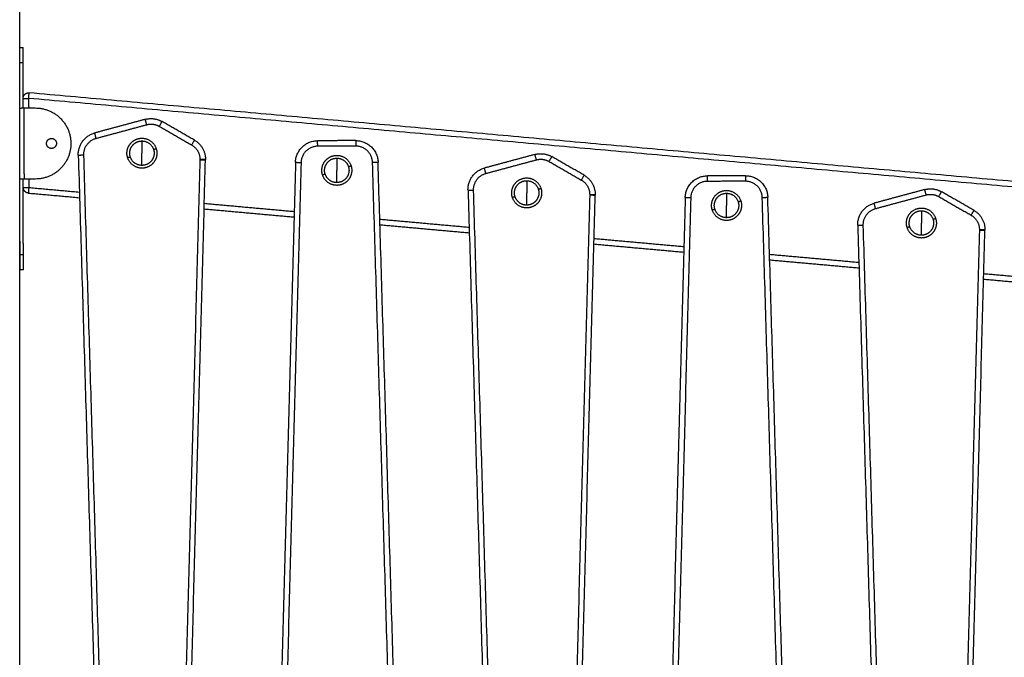
# Model space of a CAD drawing. Units: millimetres. Extents: x -4.7 to 8.8, y -0.1 to 13.9.
# Drawn here: x 4.5 to 5.3, y 10.8 to 11.3 of the extents above; entities that cross this region are included whole.
import ezdxf

# ---------------------------------------------------------------- set-up
doc = ezdxf.new("R2010")
doc.units = ezdxf.units.MM
doc.layers.add('Make2D$Visible$Curves', color=7, linetype='Continuous', true_color=0x000000)
doc.layers.add('Make2D$Visible$Tangents', color=7, linetype='Continuous', true_color=0xffffff)

# ---------------------------------------------------------------- blocks, each defined once
blk = doc.blocks.new('OPSHA_S113A')
at = {"layer": 'Make2D$Visible$Curves', "color": 0, "lineweight": -3}
for points in [[(6466.50546, 13539.57873), (6466.50546, 13540.87873), (6466.50546, 13542.17872)], [(6466.50546, 13541.66557), (6466.50696, 13541.66558), (6466.50846, 13541.66558)], [(6466.50555, 13541.61112), (6466.50552, 13541.6316), (6466.50548, 13541.65207)], [(6466.50855, 13541.61113), (6466.50852, 13541.6316), (6466.50848, 13541.65208)], [(6467.70221, 13541.51777), (6467.1081, 13541.57128), (6466.51398, 13541.6248)], [(6466.50565, 13541.54712), (6466.5056, 13541.57912), (6466.50555, 13541.61112)], [(6466.50955, 13541.61113), (6466.51455, 13541.61114), (6466.51955, 13541.61114)], [(6466.61859, 13541.6009), (6466.59581, 13541.59476), (6466.57303, 13541.58862)], [(6466.66284, 13541.5822), (6466.6483, 13541.59056), (6466.63376, 13541.59893)], [(6466.80836, 13541.58172), (6466.79115, 13541.58169), (6466.77394, 13541.58167)], [(6466.55825, 13541.5687), (6466.56889, 13541.21574), (6466.57953, 13540.86278)], [(6466.65393, 13540.8629), (6466.6634, 13541.21361), (6466.67286, 13541.56432)], [(6466.96975, 13541.56927), (6466.94697, 13541.56313), (6466.92419, 13541.55699)], [(6467.014, 13541.55057), (6466.99946, 13541.55893), (6466.98493, 13541.5673)], [(6466.75398, 13541.56221), (6466.74445, 13541.20921), (6466.73493, 13540.85622)], [(6466.84953, 13540.86096), (6466.83896, 13541.21164), (6466.82838, 13541.56232)], [(6466.50576, 13541.47875), (6466.5057, 13541.51294), (6466.50565, 13541.54712)], [(6466.50876, 13541.47876), (6466.5087, 13541.51294), (6466.50865, 13541.54713)], [(6466.51965, 13541.54714), (6466.51465, 13541.54714), (6466.50965, 13541.54713)], [(6467.15952, 13541.55009), (6467.14231, 13541.55006), (6467.1251, 13541.55004)], [(6466.90941, 13541.53707), (6466.92005, 13541.18411), (6466.93069, 13540.83115)], [(6467.32091, 13541.53764), (6467.29813, 13541.5315), (6467.27535, 13541.52536)], [(6466.51321, 13541.5345), (6466.53631, 13541.53242), (6466.5594, 13541.53034)], [(6467.00509, 13540.83127), (6467.01456, 13541.18198), (6467.02402, 13541.53269)], [(6467.10514, 13541.53058), (6467.09562, 13541.17758), (6467.08609, 13540.82459)], [(6467.20069, 13540.82933), (6467.19012, 13541.18001), (6467.17954, 13541.53069)], [(6467.36516, 13541.51894), (6467.35063, 13541.5273), (6467.33609, 13541.53567)], [(6466.67167, 13541.52023), (6466.71216, 13541.51658), (6466.75265, 13541.51293)], [(6466.83008, 13541.50596), (6466.87032, 13541.50234), (6466.91056, 13541.49871)], [(6467.26057, 13541.50544), (6467.27121, 13541.15248), (6467.28185, 13540.79952)], [(6467.35625, 13540.79964), (6467.36572, 13541.15035), (6467.37518, 13541.50106)], [(6467.02283, 13541.4886), (6467.06332, 13541.48495), (6467.10381, 13541.4813)], [(6467.18124, 13541.47433), (6467.22148, 13541.47071), (6467.26172, 13541.46708)], [(6466.50878, 13541.46526), (6466.50728, 13541.46526), (6466.50578, 13541.46525)], [(6467.37399, 13541.45697), (6467.41448, 13541.45332), (6467.45497, 13541.44967)]]:
    blk.add_open_spline(points, degree=2, dxfattribs=at)
for points, weights in [([(6466.50548, 13541.65207), (6466.50546, 13541.66557), (6466.50546, 13541.66557)], [1, 0.707106781187, 1]), ([(6466.50848, 13541.65208), (6466.50846, 13541.66558), (6466.50846, 13541.66558)], [1, 0.707106781187, 1]), ([(6466.50555, 13541.61112), (6466.50555, 13541.61112), (6466.50955, 13541.61113)], [1, 0.707106781187, 1]), ([(6466.61859, 13541.6009), (6466.62658, 13541.60306), (6466.63376, 13541.59893)], [1, 0.923879532511, 1]), ([(6466.55824, 13541.56927), (6466.55821, 13541.58462), (6466.57303, 13541.58862)], [1, 0.793335155657, 1]), ([(6466.6156, 13541.58391), (6466.62541, 13541.58391), (6466.62844, 13541.57459)], [1, 0.809016994375, 1]), ([(6466.6156, 13541.58141), (6466.6156, 13541.57632), (6466.6156, 13541.57041)], [1, 0.964763821238, 1]), ([(6466.6156, 13541.58141), (6466.62359, 13541.58141), (6466.62606, 13541.57381)], [1, 0.809016994375, 1]), ([(6466.66284, 13541.5822), (6466.67285, 13541.57644), (6466.67287, 13541.5649)], [1, 0.866040338872, 1]), ([(6466.75398, 13541.56221), (6466.75451, 13541.58163), (6466.77394, 13541.58167)], [1, 0.717133102673, 1]), ([(6466.80836, 13541.58172), (6466.8278, 13541.58175), (6466.82838, 13541.56232)], [1, 0.717133102673, 1]), ([(6466.55825, 13541.5687), (6466.55824, 13541.56899), (6466.55824, 13541.56927)], [1, 0.999898442566, 1]), ([(6466.6156, 13541.55691), (6466.60579, 13541.55691), (6466.60276, 13541.56624)], [1, 0.809016994375, 1]), ([(6466.6156, 13541.55941), (6466.60761, 13541.55941), (6466.60514, 13541.56702)], [1, 0.809016994375, 1]), ([(6466.67287, 13541.5649), (6466.67287, 13541.56461), (6466.67286, 13541.56432)], [1, 0.999897589372, 1]), ([(6466.79119, 13541.56844), (6466.80099, 13541.56844), (6466.80403, 13541.55912)], [1, 0.809016994375, 1]), ([(6466.79119, 13541.56594), (6466.79119, 13541.56085), (6466.79119, 13541.55494)], [1, 0.964763821238, 1]), ([(6466.79119, 13541.56594), (6466.79918, 13541.56594), (6466.80165, 13541.55834)], [1, 0.809016994375, 1]), ([(6466.96975, 13541.56927), (6466.97775, 13541.57143), (6466.98493, 13541.5673)], [1, 0.923879532511, 1]), ([(6466.9094, 13541.53764), (6466.90937, 13541.55299), (6466.92419, 13541.55699)], [1, 0.793335155657, 1]), ([(6466.50965, 13541.54713), (6466.50565, 13541.54712), (6466.50565, 13541.54712)], [1, 0.707106781187, 1]), ([(6466.79119, 13541.54144), (6466.78138, 13541.54144), (6466.77835, 13541.55077)], [1, 0.809016994375, 1]), ([(6466.79119, 13541.54394), (6466.78319, 13541.54394), (6466.78072, 13541.55155)], [1, 0.809016994375, 1]), ([(6466.96227, 13541.54812), (6466.97208, 13541.54812), (6466.97511, 13541.53879)], [1, 0.809016994375, 1]), ([(6466.96227, 13541.54562), (6466.96227, 13541.54053), (6466.96227, 13541.53462)], [1, 0.964763821238, 1]), ([(6466.96227, 13541.54562), (6466.97027, 13541.54562), (6466.97274, 13541.53802)], [1, 0.809016994375, 1]), ([(6467.014, 13541.55057), (6467.02401, 13541.54481), (6467.02403, 13541.53327)], [1, 0.866040338872, 1]), ([(6467.10514, 13541.53058), (6467.10567, 13541.55), (6467.1251, 13541.55004)], [1, 0.717133102673, 1]), ([(6467.15952, 13541.55009), (6467.17896, 13541.55012), (6467.17954, 13541.53069)], [1, 0.717133102673, 1]), ([(6466.51321, 13541.5345), (6466.50867, 13541.53491), (6466.50866, 13541.53947)], [1, 0.738675825239, 1]), ([(6466.90941, 13541.53707), (6466.9094, 13541.53736), (6466.9094, 13541.53764)], [1, 0.999898442566, 1]), ([(6467.14235, 13541.53681), (6467.15216, 13541.53681), (6467.15519, 13541.52749)], [1, 0.809016994375, 1]), ([(6467.32091, 13541.53764), (6467.32891, 13541.5398), (6467.33609, 13541.53567)], [1, 0.923879532511, 1]), ([(6466.96227, 13541.52112), (6466.95247, 13541.52112), (6466.94943, 13541.53045)], [1, 0.809016994375, 1]), ([(6466.96227, 13541.52362), (6466.95428, 13541.52362), (6466.95181, 13541.53122)], [1, 0.809016994375, 1]), ([(6467.02403, 13541.53327), (6467.02403, 13541.53298), (6467.02402, 13541.53269)], [1, 0.999897589372, 1]), ([(6467.14235, 13541.53431), (6467.14235, 13541.52922), (6467.14235, 13541.52331)], [1, 0.964763821238, 1]), ([(6467.14235, 13541.53431), (6467.15034, 13541.53431), (6467.15281, 13541.52671)], [1, 0.809016994375, 1]), ([(6467.14235, 13541.50981), (6467.13254, 13541.50981), (6467.12951, 13541.51914)], [1, 0.809016994375, 1]), ([(6467.14235, 13541.51231), (6467.13436, 13541.51231), (6467.13189, 13541.51992)], [1, 0.809016994375, 1]), ([(6467.26056, 13541.50601), (6467.26053, 13541.52136), (6467.27535, 13541.52536)], [1, 0.793335155657, 1]), ([(6467.31793, 13541.521), (6467.32774, 13541.521), (6467.33077, 13541.51167)], [1, 0.809016994375, 1]), ([(6467.31793, 13541.5185), (6467.31793, 13541.51341), (6467.31793, 13541.5075)], [1, 0.964763821238, 1]), ([(6467.31793, 13541.5185), (6467.32592, 13541.5185), (6467.32839, 13541.5109)], [1, 0.809016994375, 1]), ([(6467.36516, 13541.51894), (6467.37517, 13541.51318), (6467.37519, 13541.50164)], [1, 0.866040338872, 1]), ([(6467.26057, 13541.50544), (6467.26056, 13541.50573), (6467.26056, 13541.50601)], [1, 0.999898442566, 1]), ([(6467.31793, 13541.494), (6467.30812, 13541.494), (6467.30509, 13541.50333)], [1, 0.809016994375, 1]), ([(6467.31793, 13541.4965), (6467.30994, 13541.4965), (6467.30747, 13541.5041)], [1, 0.809016994375, 1]), ([(6467.37519, 13541.50164), (6467.37519, 13541.50135), (6467.37518, 13541.50106)], [1, 0.999897589372, 1]), ([(6466.50578, 13541.46525), (6466.50578, 13541.46525), (6466.50576, 13541.47875)], [1, 0.707106781187, 1]), ([(6466.50878, 13541.46526), (6466.50878, 13541.46526), (6466.50876, 13541.47876)], [1, 0.707106781187, 1])]:
    blk.add_rational_spline(points, weights, degree=2, dxfattribs=at)
for points, weights, knots in [([(6466.50853, 13541.61981), (6466.50853, 13541.62201), (6466.51016, 13541.6235), (6466.51179, 13541.62499), (6466.51398, 13541.6248)], [1, 0.914893667814, 1, 0.914893667814, 1], [0, 0, 0, 4.155519, 4.155519, 8.311038, 8.311038, 8.311038]), ([(6466.51955, 13541.61114), (6466.55155, 13541.6112), (6466.5516, 13541.5792), (6466.55165, 13541.5472), (6466.51965, 13541.54714)], [1, 0.707106781187, 1, 0.707106781187, 1], [0, 0, 0, 50.265482, 50.265482, 100.530965, 100.530965, 100.530965]), ([(6466.5296, 13541.57916), (6466.52959, 13541.58366), (6466.53409, 13541.58367), (6466.53859, 13541.58367), (6466.5386, 13541.57917)], [1, 0.707106781187, 1, 0.707106781187, 1], [-14.137167, -14.137167, -14.137167, -7.068583, -7.068583, 0, 0, 0]), ([(6466.60276, 13541.56624), (6466.60064, 13541.57279), (6466.60468, 13541.57835), (6466.60872, 13541.58391), (6466.6156, 13541.58391)], [1, 0.891006524188, 1, 0.891006524188, 1], [0, 0, 0, 12.72345, 12.72345, 25.4469, 25.4469, 25.4469]), ([(6466.60514, 13541.56702), (6466.60341, 13541.57235), (6466.6067, 13541.57688), (6466.61, 13541.58141), (6466.6156, 13541.58141)], [1, 0.891006524188, 1, 0.891006524188, 1], [0, 0, 0, 10.367256, 10.367256, 20.734512, 20.734512, 20.734512]), ([(6466.5386, 13541.57917), (6466.53861, 13541.57467), (6466.53411, 13541.57467), (6466.52961, 13541.57466), (6466.5296, 13541.57916)], [1, 0.707106781187, 1, 0.707106781187, 1], [-14.137167, -14.137167, -14.137167, -7.068583, -7.068583, 0, 0, 0]), ([(6466.62844, 13541.57459), (6466.63057, 13541.56804), (6466.62652, 13541.56248), (6466.62248, 13541.55691), (6466.6156, 13541.55691)], [1, 0.891006524188, 1, 0.891006524188, 1], [0, 0, 0, 12.72345, 12.72345, 25.4469, 25.4469, 25.4469]), ([(6466.62606, 13541.57381), (6466.6278, 13541.56848), (6466.6245, 13541.56395), (6466.62121, 13541.55941), (6466.6156, 13541.55941)], [1, 0.891006524188, 1, 0.891006524188, 1], [0, 0, 0, 10.367256, 10.367256, 20.734512, 20.734512, 20.734512]), ([(6466.77835, 13541.55077), (6466.77622, 13541.55731), (6466.78026, 13541.56288), (6466.78431, 13541.56844), (6466.79119, 13541.56844)], [1, 0.891006524188, 1, 0.891006524188, 1], [0, 0, 0, 12.72345, 12.72345, 25.4469, 25.4469, 25.4469]), ([(6466.78072, 13541.55155), (6466.77899, 13541.55688), (6466.78229, 13541.56141), (6466.78558, 13541.56594), (6466.79119, 13541.56594)], [1, 0.891006524188, 1, 0.891006524188, 1], [0, 0, 0, 10.367256, 10.367256, 20.734512, 20.734512, 20.734512]), ([(6466.80403, 13541.55912), (6466.80615, 13541.55257), (6466.80211, 13541.54701), (6466.79806, 13541.54144), (6466.79119, 13541.54144)], [1, 0.891006524188, 1, 0.891006524188, 1], [0, 0, 0, 12.72345, 12.72345, 25.4469, 25.4469, 25.4469]), ([(6466.80165, 13541.55834), (6466.80338, 13541.55301), (6466.80009, 13541.54848), (6466.79679, 13541.54394), (6466.79119, 13541.54394)], [1, 0.891006524188, 1, 0.891006524188, 1], [0, 0, 0, 10.367256, 10.367256, 20.734512, 20.734512, 20.734512]), ([(6466.94943, 13541.53045), (6466.94731, 13541.53699), (6466.95135, 13541.54256), (6466.9554, 13541.54812), (6466.96227, 13541.54812)], [1, 0.891006524188, 1, 0.891006524188, 1], [0, 0, 0, 12.72345, 12.72345, 25.4469, 25.4469, 25.4469]), ([(6466.95181, 13541.53122), (6466.95008, 13541.53655), (6466.95337, 13541.54109), (6466.95667, 13541.54562), (6466.96227, 13541.54562)], [1, 0.891006524188, 1, 0.891006524188, 1], [0, 0, 0, 10.367256, 10.367256, 20.734512, 20.734512, 20.734512]), ([(6466.97511, 13541.53879), (6466.97724, 13541.53225), (6466.9732, 13541.52669), (6466.96915, 13541.52112), (6466.96227, 13541.52112)], [1, 0.891006524188, 1, 0.891006524188, 1], [0, 0, 0, 12.72345, 12.72345, 25.4469, 25.4469, 25.4469]), ([(6466.97274, 13541.53802), (6466.97447, 13541.53269), (6466.97117, 13541.52816), (6466.96788, 13541.52362), (6466.96227, 13541.52362)], [1, 0.891006524188, 1, 0.891006524188, 1], [0, 0, 0, 10.367256, 10.367256, 20.734512, 20.734512, 20.734512]), ([(6467.12951, 13541.51914), (6467.12738, 13541.52568), (6467.13143, 13541.53125), (6467.13547, 13541.53681), (6467.14235, 13541.53681)], [1, 0.891006524188, 1, 0.891006524188, 1], [0, 0, 0, 12.72345, 12.72345, 25.4469, 25.4469, 25.4469]), ([(6467.13189, 13541.51992), (6467.13015, 13541.52525), (6467.13345, 13541.52978), (6467.13674, 13541.53431), (6467.14235, 13541.53431)], [1, 0.891006524188, 1, 0.891006524188, 1], [0, 0, 0, 10.367256, 10.367256, 20.734512, 20.734512, 20.734512]), ([(6467.15519, 13541.52749), (6467.15731, 13541.52094), (6467.15327, 13541.51538), (6467.14923, 13541.50981), (6467.14235, 13541.50981)], [1, 0.891006524188, 1, 0.891006524188, 1], [0, 0, 0, 12.72345, 12.72345, 25.4469, 25.4469, 25.4469]), ([(6467.15281, 13541.52671), (6467.15454, 13541.52138), (6467.15125, 13541.51685), (6467.14795, 13541.51231), (6467.14235, 13541.51231)], [1, 0.891006524188, 1, 0.891006524188, 1], [0, 0, 0, 10.367256, 10.367256, 20.734512, 20.734512, 20.734512]), ([(6467.30509, 13541.50333), (6467.30296, 13541.50987), (6467.30701, 13541.51543), (6467.31105, 13541.521), (6467.31793, 13541.521)], [1, 0.891006524188, 1, 0.891006524188, 1], [0, 0, 0, 12.72345, 12.72345, 25.4469, 25.4469, 25.4469]), ([(6467.30747, 13541.5041), (6467.30573, 13541.50943), (6467.30903, 13541.51397), (6467.31232, 13541.5185), (6467.31793, 13541.5185)], [1, 0.891006524188, 1, 0.891006524188, 1], [0, 0, 0, 10.367256, 10.367256, 20.734512, 20.734512, 20.734512]), ([(6467.33077, 13541.51167), (6467.33289, 13541.50513), (6467.32885, 13541.49956), (6467.32481, 13541.494), (6467.31793, 13541.494)], [1, 0.891006524188, 1, 0.891006524188, 1], [0, 0, 0, 12.72345, 12.72345, 25.4469, 25.4469, 25.4469]), ([(6467.32839, 13541.5109), (6467.33012, 13541.50557), (6467.32683, 13541.50103), (6467.32353, 13541.4965), (6467.31793, 13541.4965)], [1, 0.891006524188, 1, 0.891006524188, 1], [0, 0, 0, 10.367256, 10.367256, 20.734512, 20.734512, 20.734512])]:
    blk.add_rational_spline(points, weights, degree=2, knots=knots, dxfattribs=at)
at = {"layer": 'Make2D$Visible$Tangents', "color": 0, "lineweight": -3}
for points in [[(6466.50548, 13541.65207), (6466.50698, 13541.65208), (6466.50848, 13541.65208)], [(6467.70176, 13541.51279), (6467.10765, 13541.5663), (6466.51353, 13541.61982)], [(6466.51353, 13541.61982), (6466.51354, 13541.61548), (6466.51355, 13541.61114)], [(6466.50965, 13541.54713), (6466.5096, 13541.57913), (6466.50955, 13541.61113)], [(6466.57433, 13541.58379), (6466.59711, 13541.58993), (6466.61989, 13541.59607)], [(6466.63127, 13541.59459), (6466.64581, 13541.58623), (6466.66035, 13541.57787)], [(6466.80837, 13541.57672), (6466.79116, 13541.57669), (6466.77395, 13541.57667)], [(6466.58453, 13540.86293), (6466.57389, 13541.21589), (6466.56324, 13541.56885)], [(6466.66786, 13541.56446), (6466.6584, 13541.21375), (6466.64893, 13540.86304)], [(6466.92549, 13541.55216), (6466.94827, 13541.5583), (6466.97105, 13541.56444)], [(6466.98243, 13541.56296), (6466.99697, 13541.5546), (6467.01151, 13541.54624)], [(6466.75898, 13541.56207), (6466.74945, 13541.20908), (6466.73993, 13540.85609)], [(6466.84453, 13540.86081), (6466.83396, 13541.21149), (6466.82338, 13541.56217)], [(6466.51365, 13541.54714), (6466.51366, 13541.54331), (6466.51366, 13541.53948)], [(6467.15953, 13541.54509), (6467.14232, 13541.54506), (6467.12511, 13541.54504)], [(6466.51366, 13541.53948), (6466.53646, 13541.53743), (6466.55925, 13541.53537)], [(6466.93569, 13540.8313), (6466.92505, 13541.18426), (6466.9144, 13541.53722)], [(6467.01903, 13541.53283), (6467.00956, 13541.18212), (6467.00009, 13540.8314)], [(6467.11014, 13541.53044), (6467.10061, 13541.17745), (6467.09109, 13540.82446)], [(6467.19569, 13540.82918), (6467.18512, 13541.17986), (6467.17454, 13541.53054)], [(6467.27665, 13541.52053), (6467.29943, 13541.52667), (6467.32221, 13541.53281)], [(6467.33359, 13541.53133), (6467.34813, 13541.52297), (6467.36267, 13541.51461)], [(6466.67181, 13541.52524), (6466.7123, 13541.52159), (6466.75279, 13541.51794)], [(6466.82993, 13541.51099), (6466.87017, 13541.50737), (6466.91041, 13541.50374)], [(6467.28685, 13540.79967), (6467.27621, 13541.15263), (6467.26557, 13541.50559)], [(6467.37019, 13541.5012), (6467.36072, 13541.15049), (6467.35126, 13540.79977)], [(6467.02297, 13541.49361), (6467.06346, 13541.48996), (6467.10395, 13541.48631)], [(6466.50876, 13541.47876), (6466.50726, 13541.47876), (6466.50576, 13541.47875)], [(6467.18109, 13541.47936), (6467.22133, 13541.47574), (6467.26157, 13541.47211)], [(6467.37413, 13541.46198), (6467.41462, 13541.45833), (6467.45511, 13541.45468)]]:
    blk.add_open_spline(points, degree=2, dxfattribs=at)
for points, weights in [([(6466.50853, 13541.61981), (6466.50853, 13541.61981), (6466.51353, 13541.61982)], [1, 0.707106781187, 1]), ([(6466.51353, 13541.61982), (6466.51398, 13541.6248), (6466.51398, 13541.6248)], [1, 0.707106781187, 1]), ([(6466.61989, 13541.59607), (6466.61859, 13541.6009), (6466.61859, 13541.6009)], [1, 0.707106781187, 1]), ([(6466.63127, 13541.59459), (6466.63376, 13541.59893), (6466.63376, 13541.59893)], [1, 0.707106781187, 1]), ([(6466.61989, 13541.59607), (6466.62589, 13541.59769), (6466.63127, 13541.59459)], [1, 0.923879532511, 1]), ([(6466.56324, 13541.56885), (6466.56289, 13541.5807), (6466.57433, 13541.58379)], [1, 0.78457850025, 1]), ([(6466.57433, 13541.58379), (6466.57303, 13541.58862), (6466.57303, 13541.58862)], [1, 0.707106781187, 1]), ([(6466.66284, 13541.5822), (6466.66284, 13541.5822), (6466.66035, 13541.57787)], [1, 0.707106781187, 1]), ([(6466.77395, 13541.57667), (6466.77394, 13541.58167), (6466.77394, 13541.58167)], [1, 0.707106781187, 1]), ([(6466.80836, 13541.58172), (6466.80836, 13541.58172), (6466.80837, 13541.57672)], [1, 0.707106781187, 1]), ([(6466.62606, 13541.57381), (6466.62844, 13541.57459), (6466.62844, 13541.57459)], [1, 0.707106781187, 1]), ([(6466.66035, 13541.57787), (6466.66785, 13541.57355), (6466.66787, 13541.56489)], [1, 0.866040338872, 1]), ([(6466.77395, 13541.57667), (6466.75937, 13541.57664), (6466.75898, 13541.56207)], [1, 0.717133102673, 1]), ([(6466.82338, 13541.56217), (6466.82294, 13541.57674), (6466.80837, 13541.57672)], [1, 0.717133102673, 1]), ([(6466.55825, 13541.5687), (6466.55825, 13541.5687), (6466.56324, 13541.56885)], [1, 0.707106781187, 1]), ([(6466.60514, 13541.56702), (6466.60276, 13541.56624), (6466.60276, 13541.56624)], [1, 0.707106781187, 1]), ([(6466.6156, 13541.55941), (6466.6156, 13541.56451), (6466.6156, 13541.57041)], [1, 0.964763821238, 1]), ([(6466.66787, 13541.56489), (6466.66787, 13541.56467), (6466.66786, 13541.56446)], [1, 0.999897589372, 1]), ([(6466.66786, 13541.56446), (6466.67286, 13541.56432), (6466.67286, 13541.56432)], [1, 0.707106781187, 1]), ([(6466.66787, 13541.56489), (6466.67287, 13541.5649), (6466.67287, 13541.5649)], [1, 0.707106781187, 1]), ([(6466.97105, 13541.56444), (6466.96975, 13541.56927), (6466.96975, 13541.56927)], [1, 0.707106781187, 1]), ([(6466.97105, 13541.56444), (6466.97705, 13541.56606), (6466.98243, 13541.56296)], [1, 0.923879532511, 1]), ([(6466.98243, 13541.56296), (6466.98493, 13541.5673), (6466.98493, 13541.5673)], [1, 0.707106781187, 1]), ([(6466.75398, 13541.56221), (6466.75398, 13541.56221), (6466.75898, 13541.56207)], [1, 0.707106781187, 1]), ([(6466.79119, 13541.54394), (6466.79119, 13541.54904), (6466.79119, 13541.55494)], [1, 0.964763821238, 1]), ([(6466.80165, 13541.55834), (6466.80403, 13541.55912), (6466.80403, 13541.55912)], [1, 0.707106781187, 1]), ([(6466.82338, 13541.56217), (6466.82838, 13541.56232), (6466.82838, 13541.56232)], [1, 0.707106781187, 1]), ([(6466.92549, 13541.55216), (6466.92419, 13541.55699), (6466.92419, 13541.55699)], [1, 0.707106781187, 1]), ([(6466.78072, 13541.55155), (6466.77835, 13541.55077), (6466.77835, 13541.55077)], [1, 0.707106781187, 1]), ([(6466.9144, 13541.53722), (6466.91405, 13541.54907), (6466.92549, 13541.55216)], [1, 0.78457850025, 1]), ([(6467.014, 13541.55057), (6467.014, 13541.55057), (6467.01151, 13541.54624)], [1, 0.707106781187, 1]), ([(6467.01151, 13541.54624), (6467.01902, 13541.54192), (6467.01903, 13541.53326)], [1, 0.866040338872, 1]), ([(6467.12511, 13541.54504), (6467.11053, 13541.54501), (6467.11014, 13541.53044)], [1, 0.717133102673, 1]), ([(6467.12511, 13541.54504), (6467.1251, 13541.55004), (6467.1251, 13541.55004)], [1, 0.707106781187, 1]), ([(6467.15952, 13541.55009), (6467.15952, 13541.55009), (6467.15953, 13541.54509)], [1, 0.707106781187, 1]), ([(6467.17454, 13541.53054), (6467.17411, 13541.54511), (6467.15953, 13541.54509)], [1, 0.717133102673, 1]), ([(6466.50866, 13541.53947), (6466.50866, 13541.53947), (6466.51366, 13541.53948)], [1, 0.707106781187, 1]), ([(6466.51366, 13541.53948), (6466.51321, 13541.5345), (6466.51321, 13541.5345)], [1, 0.707106781187, 1]), ([(6466.90941, 13541.53707), (6466.90941, 13541.53707), (6466.9144, 13541.53722)], [1, 0.707106781187, 1]), ([(6466.97274, 13541.53802), (6466.97511, 13541.53879), (6466.97511, 13541.53879)], [1, 0.707106781187, 1]), ([(6467.32221, 13541.53281), (6467.32091, 13541.53764), (6467.32091, 13541.53764)], [1, 0.707106781187, 1]), ([(6466.95181, 13541.53122), (6466.94943, 13541.53045), (6466.94943, 13541.53045)], [1, 0.707106781187, 1]), ([(6466.96227, 13541.52362), (6466.96227, 13541.52871), (6466.96227, 13541.53462)], [1, 0.964763821238, 1]), ([(6467.01903, 13541.53326), (6467.02403, 13541.53327), (6467.02403, 13541.53327)], [1, 0.707106781187, 1]), ([(6467.01903, 13541.53326), (6467.01903, 13541.53304), (6467.01903, 13541.53283)], [1, 0.999897589372, 1]), ([(6467.01903, 13541.53283), (6467.02402, 13541.53269), (6467.02402, 13541.53269)], [1, 0.707106781187, 1]), ([(6467.10514, 13541.53058), (6467.10514, 13541.53058), (6467.11014, 13541.53044)], [1, 0.707106781187, 1]), ([(6467.15281, 13541.52671), (6467.15519, 13541.52749), (6467.15519, 13541.52749)], [1, 0.707106781187, 1]), ([(6467.17454, 13541.53054), (6467.17954, 13541.53069), (6467.17954, 13541.53069)], [1, 0.707106781187, 1]), ([(6467.32221, 13541.53281), (6467.32821, 13541.53443), (6467.33359, 13541.53133)], [1, 0.923879532511, 1]), ([(6467.33359, 13541.53133), (6467.33609, 13541.53567), (6467.33609, 13541.53567)], [1, 0.707106781187, 1]), ([(6467.13189, 13541.51992), (6467.12951, 13541.51914), (6467.12951, 13541.51914)], [1, 0.707106781187, 1]), ([(6467.14235, 13541.51231), (6467.14235, 13541.51741), (6467.14235, 13541.52331)], [1, 0.964763821238, 1]), ([(6467.26557, 13541.50559), (6467.26521, 13541.51744), (6467.27665, 13541.52053)], [1, 0.78457850025, 1]), ([(6467.27665, 13541.52053), (6467.27535, 13541.52536), (6467.27535, 13541.52536)], [1, 0.707106781187, 1]), ([(6467.36516, 13541.51894), (6467.36516, 13541.51894), (6467.36267, 13541.51461)], [1, 0.707106781187, 1]), ([(6467.32839, 13541.5109), (6467.33077, 13541.51167), (6467.33077, 13541.51167)], [1, 0.707106781187, 1]), ([(6467.36267, 13541.51461), (6467.37018, 13541.51029), (6467.37019, 13541.50163)], [1, 0.866040338872, 1]), ([(6467.26057, 13541.50544), (6467.26057, 13541.50544), (6467.26557, 13541.50559)], [1, 0.707106781187, 1]), ([(6467.30747, 13541.5041), (6467.30509, 13541.50333), (6467.30509, 13541.50333)], [1, 0.707106781187, 1]), ([(6467.31793, 13541.4965), (6467.31793, 13541.50159), (6467.31793, 13541.5075)], [1, 0.964763821238, 1]), ([(6467.37019, 13541.50163), (6467.37519, 13541.50164), (6467.37519, 13541.50164)], [1, 0.707106781187, 1]), ([(6467.37019, 13541.50163), (6467.37019, 13541.50141), (6467.37019, 13541.5012)], [1, 0.999897589372, 1]), ([(6467.37019, 13541.5012), (6467.37518, 13541.50106), (6467.37518, 13541.50106)], [1, 0.707106781187, 1])]:
    blk.add_rational_spline(points, weights, degree=2, dxfattribs=at)

msp = doc.modelspace()

# ---------------------------------------------------------------- block references
msp.add_blockref('OPSHA_S113A', (-6462.05108, -13530.36037))

doc.saveas('drawing.dxf')
